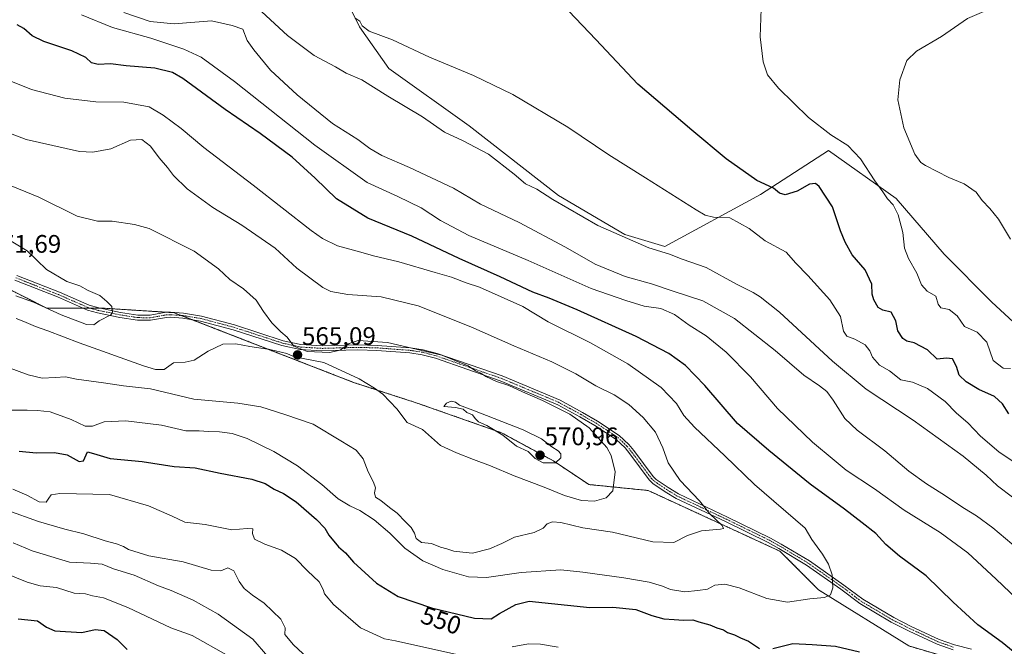
# Model space of a CAD drawing. Units: metres. Extents: x 631590 to 635053, y 4715800 to 4718179.
# Drawn here: x 632748 to 633136, y 4716508 to 4716755 of the extents above; entities that cross this region are included whole.
import ezdxf
from ezdxf.enums import TextEntityAlignment as Align

# ---------------------------------------------------------------- set-up
doc = ezdxf.new("R2010")
doc.units = ezdxf.units.M
doc.header["$MEASUREMENT"] = 0
doc.linetypes.add('TRAZO_Y_PUNTO', pattern=[1, 0.5, -0.25, 0, -0.25])
doc.linetypes.add('TRAZOS', pattern=[0.75, 0.5, -0.25])
for name, color, linetype, lineweight in [('Arbolado forestal', 92, 'TRAZOS', 0), ('Arbolado forestal CxS', 92, 'Continuous', 0), ('Camino', 19, 'Continuous', 0), ('Camino Cxs', 19, 'Continuous', 0), ('Camino eje', 39, 'TRAZO_Y_PUNTO', 13), ('Carátula', 7, 'Continuous', 5), ('Cultivos herbáceos CxS', 92, 'Continuous', 0), ('Curva de nivel maestra', 36, 'Continuous', 30), ('Curva de nivel normal', 36, 'Continuous', 0), ('Matorral', 135, 'Continuous', 0), ('Matorral CxS', 135, 'Continuous', 0), ('Punto de cota en terreno', 7, 'Continuous', 0), ('Rótulo de curva de nivel directora', 19, 'Continuous', 0), ('Rótulo de punto de cota en terreno', 19, 'Continuous', 0)]:
    doc.layers.add(name, color=color, linetype=linetype, lineweight=lineweight)
doc.styles.add('Arial', font='txt', dxfattribs={"height": 0.2})

# ---------------------------------------------------------------- blocks, each defined once
blk = doc.blocks.new('*U150')
at = {"layer": 'Matorral CxS', "color": 135, "linetype": 'Continuous', "lineweight": 0}
for points in [[(632743.95, 4716850.94, 523.87), (632815.51, 4716803.46, 528.14), (632877.48, 4716760.72, 529.07), (632881.76, 4716752.17, 530.13), (632893.23, 4716735.66, 531.57), (632924.99, 4716713.03, 533.22), (632960.23, 4716685.61, 534.28), (632986.52, 4716670.21, 534.33), (633002.28, 4716665.48, 534.14), (633040.08, 4716685.97, 526.11), (633066.86, 4716703.31, 520.57), (633093.64, 4716684.39, 519.25), (633112.54, 4716662.33, 517.75), (633131.44, 4716643.42, 516.56), (633148.23, 4716627.84, 515.54)], [(633128.44, 4716498.9, 552.28), (633098.61, 4716507.67, 551.55), (633062.94, 4716529.89, 555.55), (633047.73, 4716545.1, 558.05), (632995.68, 4716569.08, 562.58), (632972.28, 4716571.42, 566.86), (632958.24, 4716580.78, 569.75), (632937.77, 4716591.89, 569.82), (632904.44, 4716603.59, 567.63), (632879.29, 4716611.78, 564.27), (632808.52, 4716639.27, 568.21), (632781.03, 4716641.02, 570.03), (632758.22, 4716641.02, 569.56), (632666.98, 4716687.23, 570.61)]]:
    blk.add_polyline3d(points, dxfattribs=at)
blk = doc.blocks.new('*U170')
at = {"layer": 'Curva de nivel normal', "color": 36, "linetype": 'Continuous', "lineweight": 0}
blk.add_polyline3d([(633138.79, 4716617.2, 520), (633135.92, 4716617.35, 520), (633131.88, 4716620.41, 520), (633129.4, 4716627.64, 520), (633125.55, 4716631.54, 520), (633120.55, 4716633.85, 520), (633117.68, 4716638.09, 520), (633114.54, 4716640.53, 520), (633111.28, 4716641.15, 520), (633110.2, 4716642.62, 520), (633109.28, 4716645.82, 520), (633105.9, 4716647.8, 520), (633103.64, 4716650.22, 520), (633101.77, 4716654.89, 520), (633098.43, 4716660.69, 520), (633096.92, 4716664.77, 520), (633096.21, 4716670.97, 520), (633094.4, 4716677.88, 520), (633092.38, 4716681.88, 520), (633090.14, 4716684.28, 520), (633088.38, 4716686.95, 520), (633085.16, 4716691.4, 520), (633079.51, 4716700.08, 520), (633074.56, 4716705.33, 520), (633067.84, 4716709.55, 520), (633059.06, 4716716.34, 520), (633047.12, 4716728, 520), (633042.77, 4716733.17, 520), (633041.08, 4716738.32, 520), (633039.96, 4716748.2, 520), (633040.34, 4716759.25, 520)], dxfattribs=at)
blk = doc.blocks.new('*U224')
at = {"layer": 'Curva de nivel maestra', "color": 36, "linetype": 'Continuous', "lineweight": 30}
for points in [[(632746.89, 4716518.42, 525), (632754.57, 4716517.55, 525), (632758.12, 4716515.11, 525), (632761.38, 4716513.71, 525), (632772.1, 4716513.05, 525), (632777.36, 4716514.16, 525), (632780.92, 4716513.75, 525), (632786.05, 4716510.18, 525), (632789.94, 4716506.31, 525)], [(633138.06, 4716599.39, 525), (633135.54, 4716603.31, 525), (633132.44, 4716606.2, 525), (633126.27, 4716609.01, 525), (633121.22, 4716611.98, 525), (633118.55, 4716614.67, 525), (633117.44, 4716618.09, 525), (633115.84, 4716621.01, 525), (633113.49, 4716621.29, 525), (633109.8, 4716620.96, 525), (633106.05, 4716624.58, 525), (633100.66, 4716627.42, 525), (633097.87, 4716628.07, 525), (633096.22, 4716629.13, 525), (633094.25, 4716632.17, 525), (633093.52, 4716636.11, 525), (633091.67, 4716639.45, 525), (633088.36, 4716640.24, 525), (633086.45, 4716641.36, 525), (633084.74, 4716644.31, 525), (633084.12, 4716646.6, 525), (633083.95, 4716650.5, 525), (633081.34, 4716656.23, 525), (633076.21, 4716662.08, 525), (633073.52, 4716667.19, 525), (633071.58, 4716671.59, 525), (633068.42, 4716681.02, 525), (633063.16, 4716689.16, 525), (633061.81, 4716690.24, 525), (633059.44, 4716690.08, 525), (633054.58, 4716687.26, 525), (633049.8, 4716685.76, 525), (633047.58, 4716686.42, 525), (633045.18, 4716688.49, 525), (633038.61, 4716691.54, 525), (633026.48, 4716700.04, 525), (633012.88, 4716711.39, 525), (632991.54, 4716729.52, 525), (632975.04, 4716747.21, 525), (632964.42, 4716758.31, 525)]]:
    blk.add_polyline3d(points, dxfattribs=at)
blk = doc.blocks.new('5PATER')
at = {"layer": 'Carátula', "linetype": 'Continuous', "lineweight": 5}
h = blk.add_hatch(color=250, dxfattribs=at)
edge = h.paths.add_edge_path()
edge.add_ellipse((0, 0.01), major_axis=(-1.33, -1.34), ratio=0.999422, start_angle=0, end_angle=360)

msp = doc.modelspace()

# ---------------------------------------------------------------- linework, layer by layer
at = {"layer": 'Arbolado forestal', "color": 92, "linetype": 'TRAZOS', "lineweight": 0}
msp.add_polyline3d([(633128.44, 4716498.9, 552.28), (633098.61, 4716507.67, 551.55), (633062.93, 4716529.9, 555.55), (633047.73, 4716545.1, 558.05), (632995.68, 4716569.08, 562.58), (632972.28, 4716571.42, 566.86), (632958.24, 4716580.78, 569.75), (632937.77, 4716591.89, 569.82), (632904.44, 4716603.59, 567.63), (632879.29, 4716611.78, 564.27), (632815.51, 4716636.55, 567.45), (632811.35, 4716638.17, 567.95), (632808.52, 4716639.27, 568.21), (632805.71, 4716639.45, 568.42), (632781.03, 4716641.02, 570.03), (632779.43, 4716641.02, 570.1), (632775.51, 4716641.02, 570.25), (632772.7, 4716641.02, 570.3), (632758.22, 4716641.02, 569.56), (632666.98, 4716687.23, 570.61)], dxfattribs=at)
at = {"layer": 'Arbolado forestal CxS', "color": 92, "linetype": 'Continuous', "lineweight": 0}
msp.add_polyline3d([(632666.98, 4716687.23, 570.61), (632758.22, 4716641.02, 569.56), (632781.03, 4716641.02, 570.03), (632808.52, 4716639.27, 568.21), (632879.29, 4716611.78, 564.27), (632904.44, 4716603.59, 567.63), (632937.77, 4716591.89, 569.82), (632958.24, 4716580.78, 569.75), (632972.28, 4716571.42, 566.86), (632995.68, 4716569.08, 562.58), (633047.73, 4716545.1, 558.05), (633062.93, 4716529.89, 555.55), (633098.61, 4716507.67, 551.55), (633128.44, 4716498.9, 552.28)], dxfattribs=at)
at = {"layer": 'Camino', "color": 19, "linetype": 'Continuous', "lineweight": 0}
for points in [[(632746.39, 4716653.98, 571.23), (632763.21, 4716647.35, 570.42), (632775, 4716642.2, 570.28), (632778.7, 4716641.17, 570.13), (632787.38, 4716639.39, 569.82), (632794.21, 4716638.33, 569.37)], [(633116.07, 4716506.15, 551.9), (633109.78, 4716508.4, 552.02), (633098.7, 4716513.58, 552.22), (633091.7, 4716517.11, 552.45), (633079.29, 4716524.44, 553.48), (633071.83, 4716530.09, 554.43), (633058.24, 4716539.6, 556.79), (633047.24, 4716546.21, 558.08), (633043.12, 4716548.51, 558.52), (633026.18, 4716556.8, 559.5), (633006.76, 4716565.97, 560.98), (633002.45, 4716568.6, 561.32), (632997.59, 4716571.86, 561.95), (632996.12, 4716573.25, 562.1), (632988.42, 4716583.61, 562.96), (632986.55, 4716585.88, 563.2), (632983.04, 4716589.24, 563.65), (632974.61, 4716594.8, 564.35), (632968.73, 4716598.14, 564.7), (632960.02, 4716602.95, 564.7), (632937.28, 4716612.43, 564.98), (632911.71, 4716621.27, 565.6), (632906.47, 4716622.67, 565.38), (632901.61, 4716623.41, 565.21), (632888.6, 4716624.38, 565.58), (632881.05, 4716624.58, 565.41), (632866.88, 4716624.19, 564.87), (632858.28, 4716624.71, 564.93), (632851.05, 4716626.3, 565.03), (632831.82, 4716632.56, 566.16), (632818.93, 4716636, 567.11), (632811.97, 4716637.12, 567.79), (632807.06, 4716637.46, 568.21), (632805.49, 4716637.44, 568.35), (632799.16, 4716636.28, 568.98), (632794.05, 4716636.33, 569.39), (632787.03, 4716637.42, 569.73), (632778.23, 4716639.22, 570.15), (632774.33, 4716640.31, 570.25), (632762.44, 4716645.5, 570.42), (632745.65, 4716652.12, 571.14)], [(632794.21, 4716638.33, 569.37), (632798.99, 4716638.28, 568.95), (632805.3, 4716639.44, 568.45), (632807.12, 4716639.46, 568.32), (632812.2, 4716639.11, 567.97), (632819.35, 4716637.96, 567.39), (632832.39, 4716634.48, 566.31), (632851.58, 4716628.23, 565.07), (632858.56, 4716626.7, 564.84), (632866.91, 4716626.19, 564.7), (632881.05, 4716626.58, 565.15), (632888.7, 4716626.38, 565.22), (632901.84, 4716625.4, 564.78), (632906.88, 4716624.63, 564.79), (632912.3, 4716623.18, 564.97), (632937.99, 4716614.3, 564.41), (632960.89, 4716604.75, 564.26), (632969.71, 4716599.89, 564.26), (632975.66, 4716596.51, 564), (632984.29, 4716590.81, 563.34), (632988.02, 4716587.24, 562.93), (632990, 4716584.84, 562.7), (632997.62, 4716574.58, 561.73), (632998.84, 4716573.43, 561.55), (633003.53, 4716570.28, 560.97), (633007.71, 4716567.73, 560.66), (633027.05, 4716558.6, 559.24), (633044.05, 4716550.28, 558.16), (633048.24, 4716547.94, 557.87), (633059.33, 4716541.28, 556.41), (633073.01, 4716531.71, 554.29), (633080.41, 4716526.1, 553.35), (633092.66, 4716518.87, 552.5), (633099.57, 4716515.38, 552.17), (633110.54, 4716510.25, 551.9), (633116.65, 4716508.07, 551.72), (633123.35, 4716506.4, 551.33)]]:
    msp.add_polyline3d(points, dxfattribs=at)
at = {"layer": 'Camino Cxs', "color": 19, "linetype": 'Continuous', "lineweight": 0}
for points in [[(632746.39, 4716653.98, 571.23), (632763.21, 4716647.35, 570.42), (632775, 4716642.2, 570.28), (632778.7, 4716641.17, 570.13), (632787.38, 4716639.39, 569.82), (632794.21, 4716638.33, 569.37), (632794.21, 4716638.33, 569.37), (632798.99, 4716638.28, 568.95), (632805.3, 4716639.44, 568.45), (632807.12, 4716639.46, 568.32), (632812.2, 4716639.11, 567.97), (632819.35, 4716637.96, 567.39), (632832.39, 4716634.48, 566.31), (632851.58, 4716628.23, 565.07), (632858.56, 4716626.7, 564.84), (632866.91, 4716626.19, 564.7), (632881.05, 4716626.58, 565.15), (632888.7, 4716626.38, 565.22), (632901.84, 4716625.4, 564.78), (632906.88, 4716624.63, 564.79), (632912.3, 4716623.18, 564.97), (632937.99, 4716614.3, 564.41), (632960.89, 4716604.75, 564.26), (632969.71, 4716599.89, 564.26), (632975.66, 4716596.51, 564), (632984.29, 4716590.81, 563.34), (632988.02, 4716587.24, 562.93), (632990, 4716584.84, 562.7), (632997.62, 4716574.58, 561.73), (632998.84, 4716573.43, 561.55), (633003.53, 4716570.28, 560.97), (633007.71, 4716567.73, 560.66), (633027.05, 4716558.6, 559.24), (633044.05, 4716550.28, 558.16), (633048.24, 4716547.94, 557.87), (633059.33, 4716541.28, 556.41), (633073.01, 4716531.71, 554.29), (633080.41, 4716526.1, 553.35), (633092.66, 4716518.87, 552.5), (633099.57, 4716515.38, 552.17), (633110.54, 4716510.25, 551.9), (633116.65, 4716508.07, 551.72), (633123.35, 4716506.4, 551.33)], [(633116.07, 4716506.15, 551.9), (633109.78, 4716508.4, 552.02), (633098.7, 4716513.58, 552.22), (633091.7, 4716517.11, 552.45), (633079.29, 4716524.44, 553.48), (633071.83, 4716530.09, 554.43), (633058.24, 4716539.6, 556.79), (633047.24, 4716546.21, 558.08), (633043.12, 4716548.51, 558.52), (633026.18, 4716556.8, 559.5), (633006.76, 4716565.97, 560.98), (633002.45, 4716568.6, 561.32), (632997.59, 4716571.86, 561.95), (632996.12, 4716573.25, 562.1), (632988.42, 4716583.61, 562.96), (632986.55, 4716585.88, 563.2), (632983.04, 4716589.24, 563.65), (632974.61, 4716594.8, 564.35), (632968.73, 4716598.14, 564.7), (632960.02, 4716602.95, 564.7), (632937.28, 4716612.43, 564.98), (632911.71, 4716621.27, 565.6), (632906.47, 4716622.67, 565.38), (632901.61, 4716623.41, 565.21), (632888.6, 4716624.38, 565.58), (632881.05, 4716624.58, 565.41), (632866.88, 4716624.19, 564.87), (632858.28, 4716624.71, 564.93), (632851.05, 4716626.3, 565.03), (632831.82, 4716632.56, 566.16), (632818.93, 4716636, 567.11), (632811.97, 4716637.12, 567.79), (632807.06, 4716637.46, 568.21), (632805.49, 4716637.44, 568.35), (632799.16, 4716636.28, 568.98), (632794.05, 4716636.33, 569.39), (632787.03, 4716637.42, 569.73), (632778.23, 4716639.22, 570.15), (632774.33, 4716640.31, 570.25), (632762.44, 4716645.5, 570.42), (632745.65, 4716652.12, 571.14)]]:
    msp.add_polyline3d(points, dxfattribs=at)
at = {"layer": 'Camino eje', "color": 39, "linetype": 'TRAZO_Y_PUNTO', "lineweight": 13}
msp.add_polyline3d([(632746.02, 4716653.05, 571.23), (632762.83, 4716646.43, 570.42), (632774.67, 4716641.26, 570.27), (632776.62, 4716640.71, 570.21), (632778.47, 4716640.2, 570.14), (632782.87, 4716639.3, 570.01), (632787.21, 4716638.41, 569.84), (632794.13, 4716637.33, 569.38), (632799.08, 4716637.28, 568.96), (632805.4, 4716638.44, 568.39), (632807.09, 4716638.46, 568.26), (632812.09, 4716638.12, 567.9), (632819.14, 4716636.98, 567.25), (632832.11, 4716633.52, 566.34), (632851.32, 4716627.27, 565.06), (632854.81, 4716626.5, 564.95), (632858.42, 4716625.71, 564.89), (632862.72, 4716625.45, 564.82), (632866.9, 4716625.19, 564.78), (632881.05, 4716625.58, 565.28), (632888.65, 4716625.38, 565.4), (632901.73, 4716624.41, 564.99), (632906.68, 4716623.65, 565.01), (632912.01, 4716622.23, 565.27), (632937.64, 4716613.37, 564.66), (632960.46, 4716603.85, 564.45), (632964.87, 4716601.42, 564.6), (632969.22, 4716599.02, 564.48), (632975.14, 4716595.66, 564.17), (632979.35, 4716592.88, 563.97), (632983.67, 4716590.03, 563.5), (632987.29, 4716586.56, 563.07), (632989.21, 4716584.23, 562.84), (632993.02, 4716579.1, 562.32), (632996.87, 4716573.92, 561.92), (632998.22, 4716572.65, 561.75), (633002.99, 4716569.44, 561.15), (633007.24, 4716566.85, 560.82), (633026.62, 4716557.7, 559.39), (633043.59, 4716549.4, 558.35), (633047.74, 4716547.08, 557.98), (633058.79, 4716540.44, 556.61), (633072.42, 4716530.9, 554.37), (633076.12, 4716528.1, 553.92), (633079.85, 4716525.27, 553.42), (633086.06, 4716521.61, 552.93), (633092.18, 4716517.99, 552.49), (633095.68, 4716516.23, 552.34), (633099.14, 4716514.48, 552.2), (633110.16, 4716509.33, 551.96), (633113.22, 4716508.24, 551.9), (633116.36, 4716507.11, 551.81)], dxfattribs=at)
at = {"layer": 'Cultivos herbáceos CxS', "color": 92, "linetype": 'Continuous', "lineweight": 0}
for points in [[(633148.23, 4716627.84, 515.54), (633131.44, 4716643.42, 516.56), (633112.54, 4716662.33, 517.75), (633093.64, 4716684.39, 519.25), (633066.86, 4716703.31, 520.57), (633040.08, 4716685.97, 526.11), (633002.28, 4716665.48, 534.14), (632986.52, 4716670.21, 534.33), (632960.23, 4716685.61, 534.28), (632924.99, 4716713.03, 533.22), (632893.23, 4716735.66, 531.57), (632881.76, 4716752.17, 530.13), (632877.48, 4716760.72, 529.07), (632815.51, 4716803.46, 528.14), (632743.95, 4716850.94, 523.87)], [(632743.95, 4716850.94, 523.87), (632815.51, 4716803.46, 528.14), (632877.48, 4716760.72, 529.07), (632881.76, 4716752.18, 530.13), (632893.23, 4716735.66, 531.57), (632924.99, 4716713.03, 533.22), (632960.23, 4716685.61, 534.28), (632986.52, 4716670.21, 534.33), (633002.28, 4716665.48, 534.14), (633040.08, 4716685.97, 526.11), (633066.86, 4716703.31, 520.57), (633093.64, 4716684.39, 519.25), (633112.54, 4716662.33, 517.75), (633131.44, 4716643.42, 516.56), (633148.23, 4716627.84, 515.54)]]:
    msp.add_polyline3d(points, dxfattribs=at)
at = {"layer": 'Curva de nivel maestra', "color": 36, "linetype": 'Continuous', "lineweight": 30}
for points in [[(633141.23, 4716504.28, 550), (633135.53, 4716509.1, 550), (633125.8, 4716516.04, 550), (633116.07, 4716524.98, 550), (633105.44, 4716535.35, 550), (633094.94, 4716543.18, 550), (633089.56, 4716547.8, 550), (633085.54, 4716552.06, 550), (633080.21, 4716556.26, 550), (633073.2, 4716561.73, 550), (633059.61, 4716571.54, 550), (633043.28, 4716584.86, 550), (633030.98, 4716595.51, 550), (633018.05, 4716610.52, 550), (633010.47, 4716618.37, 550), (633003.91, 4716623.15, 550), (632990.94, 4716629.85, 550), (632967.64, 4716640.42, 550), (632956.55, 4716645, 550), (632950.13, 4716647.33, 550), (632937.18, 4716653.44, 550), (632921.08, 4716660.65, 550), (632902.32, 4716669.54, 550), (632885.01, 4716676.58, 550), (632872.68, 4716684.24, 550), (632864.21, 4716692.44, 550), (632855.12, 4716700.68, 550), (632842.49, 4716710.06, 550), (632828.6, 4716719.5, 550), (632811.93, 4716731.81, 550), (632807.82, 4716734.08, 550), (632800.9, 4716735.82, 550), (632789.52, 4716736.8, 550), (632783.42, 4716737.56, 550), (632778.52, 4716737.24, 550), (632775.89, 4716738, 550), (632773.59, 4716740.06, 550), (632768.16, 4716742.72, 550), (632756.99, 4716746.41, 550), (632752.43, 4716748.6, 550), (632749.14, 4716751.56, 550), (632746.54, 4716752.94, 550)], [(632747.36, 4716584.55, 550), (632754.03, 4716583.92, 550), (632761.3, 4716584.03, 550), (632766.24, 4716583.11, 550), (632771.04, 4716580.55, 550), (632772.75, 4716580.75, 550), (632774.35, 4716584.33, 550), (632776.65, 4716583.74, 550), (632783.24, 4716581.72, 550), (632795.85, 4716580.57, 550), (632808.48, 4716578.54, 550), (632816.82, 4716578.05, 550), (632826.63, 4716575.86, 550), (632839.12, 4716573.58, 550), (632844.49, 4716571.87, 550), (632847.97, 4716569.57, 550), (632851.75, 4716567.85, 550), (632856.69, 4716564.58, 550), (632864.73, 4716557.58, 550), (632867.97, 4716554.16, 550), (632869.55, 4716551.44, 550), (632873.45, 4716546.8, 550), (632876.14, 4716544.4, 550), (632879.32, 4716540.75, 550), (632888.39, 4716532.51, 550), (632896.91, 4716527.17, 550), (632910.09, 4716522.78, 550), (632927.07, 4716518.72, 550), (632933.75, 4716518.4, 550), (632937.03, 4716520.54, 550), (632943.46, 4716524.03, 550), (632948.74, 4716525.31, 550), (632972.62, 4716522.86, 550), (632981.69, 4716523.03, 550), (632990.78, 4716522.04, 550), (632997.14, 4716519.72, 550), (633001.81, 4716518.36, 550)], [(633001.81, 4716518.36, 550), (633005.93, 4716518.16, 550), (633009.59, 4716517.83, 550), (633013.38, 4716517.96, 550), (633015.73, 4716517.17, 550), (633020.02, 4716516.07, 550), (633022.78, 4716514.9, 550), (633025.44, 4716514.02, 550), (633027.03, 4716512.94, 550), (633029.77, 4716512.12, 550), (633032.08, 4716510.94, 550), (633035.24, 4716509.55, 550), (633039.68, 4716506.72, 550)], [(633044.85, 4716506.65, 550), (633052.77, 4716508.63, 550), (633060.42, 4716508.23, 550), (633069.71, 4716507.59, 550), (633079.1, 4716505.34, 550)]]:
    msp.add_polyline3d(points, dxfattribs=at)
at = {"layer": 'Curva de nivel normal', "color": 36, "linetype": 'Continuous', "lineweight": 0}
for points in [[(633144.29, 4716543.86, 540), (633131.79, 4716554.36, 540), (633125.4, 4716559.1, 540), (633120.54, 4716561.93, 540), (633111.69, 4716567.9, 540), (633105.53, 4716571.66, 540), (633098.67, 4716576.7, 540), (633089.15, 4716584.7, 540), (633078.17, 4716592.86, 540), (633073.34, 4716597.48, 540), (633068.75, 4716604.79, 540), (633066.19, 4716608.12, 540), (633063.3, 4716610.36, 540), (633057.12, 4716614.58, 540), (633045.9, 4716624.36, 540), (633029.74, 4716637, 540), (633017.28, 4716643.93, 540), (633005.18, 4716647.89, 540), (632997.04, 4716650.73, 540), (632986.59, 4716653.61, 540), (632974.78, 4716658.49, 540), (632963.03, 4716665.1, 540), (632944.74, 4716674.91, 540), (632929.46, 4716682.2, 540), (632918.79, 4716688.41, 540), (632901.45, 4716696.68, 540), (632890.47, 4716701.37, 540), (632885.84, 4716704.07, 540), (632881.09, 4716707.65, 540), (632871.08, 4716713.98, 540), (632857.03, 4716725.36, 540), (632846.5, 4716735.11, 540), (632839.94, 4716743.03, 540), (632837.33, 4716746.82, 540), (632835.58, 4716751.26, 540), (632831.46, 4716752.69, 540), (632823.25, 4716754.48, 540), (632808.46, 4716753.3, 540), (632798.97, 4716754.26, 540), (632788.61, 4716757.86, 540)], [(633139.55, 4716566.41, 535), (633133.63, 4716570.97, 535), (633129.19, 4716575.15, 535), (633120.05, 4716582.62, 535), (633100.33, 4716596.85, 535), (633081.83, 4716609.13, 535), (633068.47, 4716620.15, 535), (633047.54, 4716639.55, 535), (633039.85, 4716645.6, 535), (633037.14, 4716647.32, 535), (633030.55, 4716650.6, 535), (633018.59, 4716657.14, 535), (633009.12, 4716660.38, 535), (633004.09, 4716662.33, 535), (632995.94, 4716664.84, 535), (632975.8, 4716673.7, 535), (632958.03, 4716683.94, 535), (632951.66, 4716688.08, 535), (632947.26, 4716690.23, 535), (632942.83, 4716693.92, 535), (632932.58, 4716701.82, 535), (632922.42, 4716707.32, 535), (632915.29, 4716710.52, 535), (632906.58, 4716716.62, 535), (632892.91, 4716724.73, 535), (632882.56, 4716731.26, 535), (632876.47, 4716733.81, 535), (632872.22, 4716736.38, 535), (632863.77, 4716740.81, 535), (632853.31, 4716748.77, 535), (632843.19, 4716758.04, 535)], [(633139.36, 4716758.62, 515), (633133.72, 4716759.08, 515), (633130.12, 4716759.03, 515), (633121.82, 4716755.4, 515), (633111.55, 4716748.39, 515), (633101.58, 4716742.52, 515), (633097.81, 4716738.83, 515), (633095.01, 4716731.23, 515), (633094.29, 4716723.27, 515), (633096.65, 4716712.27, 515), (633101.05, 4716701.82, 515), (633103.32, 4716698.64, 515), (633105.14, 4716697.41, 515), (633114.37, 4716692.69, 515), (633120.48, 4716690.17, 515), (633125.19, 4716686.93, 515), (633127.6, 4716683.63, 515), (633130.58, 4716680.48, 515), (633133.97, 4716676.21, 515), (633138.73, 4716668.3, 515)], [(633152.1, 4716516.03, 545), (633133.05, 4716534.12, 545), (633121.92, 4716544.5, 545), (633110.96, 4716552.43, 545), (633096.82, 4716561.26, 545), (633085, 4716569.79, 545), (633073.92, 4716577.16, 545), (633069.07, 4716581.06, 545), (633060.56, 4716588.12, 545), (633046.79, 4716601.45, 545), (633036.06, 4716613.97, 545), (633026.48, 4716623.72, 545), (633018.55, 4716630.12, 545), (633011.94, 4716634.34, 545), (633006.08, 4716638.62, 545), (633000.69, 4716640.99, 545), (632994.08, 4716641.89, 545), (632986.88, 4716644.11, 545), (632973.24, 4716648.82, 545), (632948.32, 4716659.83, 545), (632924.84, 4716669.8, 545), (632913.7, 4716675.7, 545), (632906.08, 4716680.64, 545), (632896.8, 4716685.21, 545), (632884.75, 4716690.69, 545), (632864.04, 4716705.45, 545), (632832.39, 4716730.62, 545), (632819.12, 4716740.15, 545), (632812.27, 4716743.37, 545), (632799.29, 4716747.65, 545), (632784.15, 4716751.89, 545), (632771.97, 4716756.89, 545)], [(633143.79, 4716577.9, 530), (633134.17, 4716584.36, 530), (633126.88, 4716590.48, 530), (633121.86, 4716595.74, 530), (633117.44, 4716599.67, 530), (633112.99, 4716604.23, 530), (633106.04, 4716609.32, 530), (633100.13, 4716611.88, 530), (633095.51, 4716612.79, 530), (633090.94, 4716616.33, 530), (633087.06, 4716618.59, 530), (633084.27, 4716621.73, 530), (633083.28, 4716624.18, 530), (633081.33, 4716626.58, 530), (633077.24, 4716628.89, 530), (633074.15, 4716630.05, 530), (633072.82, 4716632.03, 530), (633071.61, 4716637.76, 530), (633067.45, 4716644.33, 530), (633058.74, 4716653.98, 530), (633053.93, 4716658.84, 530), (633050.22, 4716663.17, 530), (633041.88, 4716667.71, 530), (633035.55, 4716672.56, 530), (633027.98, 4716676.69, 530), (633021.43, 4716676.94, 530), (633018.18, 4716677.8, 530), (633014.66, 4716679.9, 530), (632994.68, 4716692.58, 530), (632980.13, 4716701.64, 530), (632964.02, 4716712.5, 530), (632942.22, 4716725.41, 530), (632926.66, 4716732.92, 530), (632909.31, 4716740.16, 530), (632894.72, 4716747.01, 530), (632885.55, 4716750.41, 530), (632882.7, 4716752.59, 530), (632881.84, 4716754.4, 530), (632879.85, 4716755.75, 530)], [(632750.5, 4716600.73, 555), (632754.6, 4716600.67, 555), (632759.56, 4716600.12, 555), (632767.9, 4716597.12, 555), (632773.37, 4716594.53, 555), (632776.3, 4716594.51, 555), (632780.85, 4716596.2, 555), (632789.47, 4716596.52, 555), (632803.56, 4716594.91, 555), (632813.13, 4716592.69, 555), (632818.44, 4716592.67, 555), (632822.08, 4716592.31, 555), (632826.36, 4716592.25, 555), (632831.36, 4716591.59, 555), (632837.34, 4716589.57, 555), (632847.88, 4716584.44, 555), (632857.19, 4716578.76, 555), (632866.76, 4716571.47, 555), (632873.26, 4716565.84, 555), (632877.82, 4716562.95, 555), (632881.88, 4716561.22, 555), (632887.52, 4716557.46, 555), (632893.71, 4716552.25, 555), (632899.62, 4716546.32, 555), (632906.67, 4716541.34, 555), (632914.61, 4716537.84, 555), (632924.68, 4716534.92, 555), (632931.82, 4716534.72, 555), (632945.51, 4716536.75, 555), (632961.16, 4716537.73, 555), (632969.88, 4716536.78, 555), (632986.07, 4716534.64, 555), (632996.06, 4716532.83, 555), (633001.31, 4716531.33, 555), (633004.56, 4716529.99, 555), (633010.14, 4716529.04, 555), (633015.32, 4716529.56, 555), (633019.17, 4716530.11, 555), (633022, 4716531.73, 555), (633025.9, 4716532.06, 555), (633031.56, 4716530.6, 555), (633042.55, 4716526.42, 555), (633050.64, 4716525.04, 555), (633059.57, 4716526.31, 555), (633065.3, 4716526.86, 555), (633067.72, 4716527.89, 555), (633068.66, 4716530.7, 555), (633068.32, 4716535.79, 555), (633066.86, 4716539.99, 555), (633064.53, 4716543.94, 555), (633060.37, 4716549.7, 555), (633057.66, 4716554.26, 555), (633037.72, 4716571.45, 555), (633025.96, 4716582.82, 555), (633013.97, 4716594.03, 555), (633009.74, 4716598.64, 555), (633006.83, 4716603.4, 555), (633000.79, 4716609.7, 555), (632987.72, 4716619.12, 555), (632972.9, 4716627.37, 555), (632956.23, 4716635.64, 555), (632946.18, 4716641.68, 555), (632929.14, 4716649.31, 555), (632923.83, 4716651.04, 555), (632918.09, 4716653.32, 555), (632911.58, 4716655.12, 555), (632897.24, 4716659.36, 555), (632887.22, 4716661.74, 555), (632882.22, 4716663.21, 555), (632872.95, 4716665.71, 555), (632867.08, 4716668.52, 555), (632862.57, 4716671.73, 555), (632839.68, 4716689.58, 555), (632820.27, 4716704.54, 555), (632811.33, 4716712.04, 555), (632804.21, 4716717.26, 555), (632798.6, 4716720.63, 555), (632788.68, 4716722.38, 555), (632777.61, 4716722.56, 555), (632765.32, 4716724.05, 555), (632752.12, 4716727.35, 555), (632740.72, 4716731.99, 555)], [(632724.79, 4716624.35, 560), (632750.86, 4716614.72, 560), (632756.37, 4716613.46, 560), (632761.55, 4716613.65, 560), (632765.56, 4716613.99, 560), (632769.89, 4716613.04, 560), (632780.55, 4716611.54, 560), (632788.52, 4716610.36, 560), (632799.22, 4716609.28, 560), (632816.22, 4716605.1, 560), (632833.61, 4716603.57, 560), (632842.78, 4716602.08, 560), (632852.19, 4716599.1, 560), (632863.45, 4716595.2, 560), (632874.34, 4716588.66, 560), (632880.33, 4716585, 560), (632883.1, 4716581.61, 560), (632885.08, 4716576.42, 560), (632887.28, 4716572.3, 560), (632887.95, 4716570.08, 560), (632887.68, 4716568.12, 560), (632888.08, 4716566.39, 560), (632890.18, 4716565.16, 560), (632893.56, 4716562.39, 560), (632896.62, 4716560.18, 560), (632899.81, 4716556.71, 560), (632902.15, 4716554.42, 560), (632903.45, 4716552.18, 560), (632904.13, 4716550.09, 560), (632906.18, 4716548.52, 560), (632910.14, 4716548.1, 560), (632913.66, 4716546.71, 560), (632916.15, 4716546.08, 560), (632918.91, 4716545.14, 560), (632922.48, 4716544.7, 560), (632926.38, 4716544.29, 560), (632933.09, 4716546.02, 560), (632937.87, 4716548.14, 560), (632942.88, 4716550.58, 560), (632950.63, 4716552.48, 560), (632954.17, 4716554.18, 560), (632955.85, 4716555.91, 560), (632957.85, 4716556.72, 560), (632961.21, 4716556.37, 560), (632969.88, 4716554.39, 560), (632981.55, 4716552.63, 560), (632997.55, 4716548.81, 560), (633005.79, 4716548.5, 560), (633011.19, 4716551.26, 560), (633016.79, 4716553.1, 560), (633024.24, 4716553.81, 560), (633025.42, 4716554.01, 560), (633024.89, 4716555.2, 560), (633020.02, 4716559.82, 560), (633015.99, 4716565.02, 560), (633008.26, 4716573.05, 560), (633003.53, 4716579.98, 560), (633001.44, 4716585.97, 560), (632998.55, 4716592.08, 560), (632993.7, 4716597.95, 560), (632988, 4716603.02, 560), (632982.26, 4716606.83, 560), (632975.03, 4716610.45, 560), (632967.12, 4716615.15, 560), (632957.71, 4716619.84, 560), (632942.7, 4716626.2, 560), (632925.61, 4716633.74, 560), (632904.84, 4716641.93, 560), (632890.28, 4716645.6, 560), (632877.03, 4716646.42, 560), (632870.4, 4716647.71, 560), (632867.22, 4716649.17, 560), (632856.92, 4716656.81, 560), (632848.42, 4716664.82, 560), (632835.21, 4716673.8, 560), (632823.75, 4716680.76, 560), (632813.66, 4716688.25, 560), (632808.2, 4716693.42, 560), (632805.85, 4716696.65, 560), (632802.55, 4716700.4, 560), (632799.19, 4716704.99, 560), (632795.74, 4716707.65, 560), (632791.21, 4716707.38, 560), (632783.56, 4716703.93, 560), (632776.41, 4716702.64, 560), (632771.18, 4716702.96, 560), (632750.05, 4716707.73, 560), (632736.48, 4716712.86, 560)], [(632746.08, 4716637.01, 565), (632749.17, 4716635.82, 565), (632753.71, 4716633.84, 565), (632758.67, 4716632.18, 565), (632771.01, 4716627.33, 565), (632796.45, 4716618.25, 565), (632801.14, 4716616.79, 565), (632804.6, 4716616.82, 565), (632808.22, 4716619.47, 565), (632812.83, 4716619.72, 565), (632816.46, 4716620.56, 565), (632821.89, 4716624.07, 565), (632827.74, 4716626.81, 565), (632832.92, 4716627.02, 565), (632838.37, 4716625.93, 565), (632846.29, 4716624.7, 565), (632852.94, 4716623.22, 565), (632855.67, 4716621.95, 565), (632858.84, 4716621.37, 565), (632867.56, 4716619.64, 565), (632881.56, 4716613.17, 565), (632887.6, 4716609.45, 565), (632890.93, 4716607.15, 565), (632896.39, 4716601.38, 565), (632900.52, 4716595.96, 565), (632906.6, 4716593.2, 565), (632913.65, 4716586.87, 565), (632920.05, 4716583.99, 565), (632926.72, 4716581.32, 565), (632933.45, 4716578.81, 565), (632942.73, 4716574.8, 565), (632954.65, 4716570.35, 565), (632962.7, 4716567.05, 565), (632969.41, 4716565.1, 565), (632974.48, 4716564.87, 565), (632979.12, 4716566.14, 565), (632981.78, 4716568.88, 565), (632982.68, 4716576.44, 565), (632981.01, 4716582.86, 565), (632979.37, 4716586, 565), (632972.39, 4716593.76, 565), (632964.78, 4716599.18, 565), (632953.98, 4716604.67, 565), (632946.1, 4716608.01, 565), (632940.67, 4716610.58, 565), (632935.79, 4716612.16, 565), (632931.64, 4716614.02, 565), (632929.66, 4716615.46, 565), (632927.49, 4716616.34, 565), (632924.6, 4716618.33, 565), (632914.22, 4716622.49, 565), (632892.81, 4716627.45, 565), (632881.22, 4716628.28, 565), (632877.56, 4716627.06, 565), (632874.12, 4716624.51, 565), (632869.8, 4716623.61, 565), (632861.05, 4716624.02, 565), (632855.81, 4716626.12, 565), (632853.1, 4716629.57, 565), (632850.67, 4716631.71, 565), (632847.06, 4716635.28, 565), (632843.83, 4716639.78, 565), (632840.95, 4716644.2, 565), (632835.86, 4716648.64, 565), (632830.52, 4716652.37, 565), (632826.05, 4716656.58, 565), (632816.46, 4716663.52, 565), (632798.66, 4716672.48, 565), (632792.86, 4716674.15, 565), (632784.08, 4716675.37, 565), (632778.3, 4716675.46, 565), (632770.23, 4716677.46, 565), (632755.06, 4716684.96, 565), (632738.87, 4716691.43, 565)], [(632776.75, 4716634.43, 570), (632778.84, 4716636.12, 570), (632783.53, 4716638.45, 570), (632784.18, 4716639.54, 570), (632783.85, 4716641.69, 570), (632781.93, 4716643.73, 570), (632779.22, 4716646.01, 570), (632774.54, 4716648.06, 570), (632771.31, 4716649.86, 570), (632766.17, 4716651.66, 570), (632758.11, 4716656.39, 570), (632750.49, 4716663.65, 570), (632742.4, 4716668.64, 570)], [(632745.97, 4716646, 570), (632752.93, 4716643.44, 570), (632763.84, 4716638.4, 570), (632773.91, 4716634.67, 570), (632776.75, 4716634.43, 570)], [(632959.11, 4716580.02, 570), (632961.2, 4716581.93, 570), (632961.22, 4716583.53, 570), (632960.17, 4716584.73, 570), (632957.64, 4716586.36, 570), (632953.62, 4716589.41, 570), (632946.27, 4716593.07, 570), (632926.5, 4716600.73, 570), (632921.23, 4716602.8, 570), (632919.66, 4716603.97, 570), (632917.89, 4716604.39, 570), (632916.02, 4716603.58, 570), (632914.95, 4716602.24, 570), (632919.62, 4716601.86, 570), (632922.66, 4716601.22, 570), (632924.03, 4716599.93, 570), (632926.36, 4716598.92, 570), (632927.35, 4716597.49, 570), (632928.66, 4716596.2, 570), (632931.92, 4716594.74, 570), (632938.34, 4716590.91, 570), (632943.72, 4716586.63, 570), (632948.26, 4716584.5, 570), (632951.11, 4716581.68, 570), (632954.24, 4716580.05, 570), (632959.11, 4716580.02, 570)], [(632737.32, 4716600.76, 555), (632750.5, 4716600.73, 555)], [(632744.78, 4716569.59, 545), (632750.33, 4716567.23, 545), (632755.22, 4716564.63, 545), (632758, 4716564.44, 545), (632758.96, 4716566.01, 545), (632759.96, 4716567.35, 545), (632763.36, 4716567.86, 545), (632782.92, 4716567.48, 545), (632798.43, 4716562.99, 545), (632807.72, 4716558.95, 545), (632812.68, 4716556.57, 545), (632820.73, 4716555.62, 545), (632831.28, 4716553.54, 545), (632837.33, 4716554.04, 545), (632839.52, 4716553.89, 545), (632839.43, 4716552.09, 545), (632840.21, 4716549.88, 545), (632844.25, 4716547.82, 545), (632850.96, 4716545.52, 545), (632856.38, 4716542.28, 545), (632861.16, 4716537.39, 545), (632865.72, 4716532.94, 545), (632867.4, 4716530.01, 545), (632867.82, 4716528.24, 545), (632871.44, 4716524.01, 545), (632882.13, 4716514.81, 545), (632891.56, 4716510.47, 545), (632895.89, 4716509.71, 545)], [(632742.38, 4716561.36, 540), (632754.97, 4716556.77, 540), (632765.3, 4716553.78, 540), (632772.88, 4716552.01, 540), (632781.29, 4716549.18, 540), (632785.8, 4716548.03, 540), (632788.49, 4716546.98, 540), (632790.48, 4716545.79, 540), (632798.52, 4716543.29, 540), (632812.09, 4716540.88, 540), (632823.06, 4716537.63, 540), (632826.99, 4716537.34, 540), (632829.74, 4716538.48, 540), (632832.06, 4716537.41, 540), (632834.13, 4716533.09, 540), (632836.19, 4716530.33, 540), (632839.46, 4716527.75, 540), (632844.1, 4716524.52, 540), (632850.59, 4716518.25, 540), (632852.4, 4716514.82, 540), (632852.25, 4716512.25, 540), (632855.59, 4716508.12, 540), (632866.54, 4716497.94, 540)], [(632744.89, 4716548.41, 535), (632752.46, 4716545.3, 535), (632767.16, 4716540.78, 535), (632775.5, 4716540.39, 535), (632780.04, 4716540.02, 535), (632784.54, 4716538.1, 535), (632792.69, 4716535.65, 535), (632802.29, 4716531.42, 535), (632807.34, 4716529.62, 535), (632816.06, 4716525.81, 535), (632825.88, 4716520.28, 535), (632839.61, 4716510.36, 535), (632845.47, 4716503.54, 535)], [(632742.03, 4716536.26, 530), (632750.53, 4716532.89, 530), (632755.6, 4716531.47, 530), (632762.02, 4716530.8, 530), (632769.03, 4716528.56, 530), (632773.51, 4716528.28, 530), (632776.22, 4716527.53, 530), (632780.56, 4716526.75, 530), (632790.22, 4716522.89, 530), (632807.23, 4716514.84, 530), (632815.58, 4716511.82, 530), (632829.18, 4716504.24, 530)], [(632895.89, 4716509.71, 545), (632922.56, 4716503.84, 545)], [(632941.99, 4716507.29, 545), (632948.4, 4716508.46, 545), (632953.14, 4716508.38, 545), (632960.1, 4716507.22, 545)]]:
    msp.add_polyline3d(points, dxfattribs=at)
at = {"layer": 'Matorral', "color": 135, "linetype": 'Continuous', "lineweight": 0}
for points in [[(632743.95, 4716850.94, 523.87), (632815.51, 4716803.46, 528.14), (632877.48, 4716760.72, 529.07), (632881.76, 4716752.18, 530.13), (632893.23, 4716735.66, 531.57), (632924.99, 4716713.03, 533.22), (632960.23, 4716685.61, 534.28), (632986.52, 4716670.21, 534.33), (633002.28, 4716665.48, 534.14), (633040.08, 4716685.97, 526.11), (633066.86, 4716703.31, 520.57), (633093.64, 4716684.39, 519.25), (633112.54, 4716662.33, 517.75), (633131.44, 4716643.42, 516.56), (633148.23, 4716627.84, 515.54)], [(633128.44, 4716498.9, 552.28), (633098.61, 4716507.67, 551.55), (633062.93, 4716529.9, 555.55), (633047.73, 4716545.1, 558.05), (632995.68, 4716569.08, 562.58), (632972.28, 4716571.42, 566.86), (632958.24, 4716580.78, 569.75), (632937.77, 4716591.89, 569.82), (632904.44, 4716603.59, 567.63), (632879.29, 4716611.78, 564.27), (632815.51, 4716636.55, 567.45), (632811.35, 4716638.17, 567.95), (632808.52, 4716639.27, 568.21), (632805.71, 4716639.45, 568.42), (632781.03, 4716641.02, 570.03), (632779.43, 4716641.02, 570.1), (632775.51, 4716641.02, 570.25), (632772.7, 4716641.02, 570.3), (632758.22, 4716641.02, 569.56), (632666.98, 4716687.23, 570.61)]]:
    msp.add_polyline3d(points, dxfattribs=at)

# ---------------------------------------------------------------- block references
at = {"layer": 'Curva de nivel maestra', "color": 36, "linetype": 'Continuous', "lineweight": 30}
msp.add_blockref('*U224', (0, 0), dxfattribs=at)
at = {"layer": 'Curva de nivel normal', "color": 36, "linetype": 'Continuous', "lineweight": 0}
msp.add_blockref('*U170', (0, 0), dxfattribs=at)
at = {"layer": 'Matorral CxS', "color": 135, "linetype": 'Continuous', "lineweight": 0}
msp.add_blockref('*U150', (0, 0), dxfattribs=at)
at = {"layer": 'Punto de cota en terreno', "linetype": 'Continuous', "lineweight": 0}
for p in [(632857.24, 4716622.6, 565.09), (632953, 4716583, 570.96)]:
    msp.add_blockref('5PATER', p, dxfattribs=at)

# ---------------------------------------------------------------- texts
at = {"layer": 'Rótulo de curva de nivel directora', "color": 19, "linetype": 'Continuous', "lineweight": 0, "style": 'Arial'}
msp.add_text('550', height=7, rotation=-18.4217, dxfattribs=at).set_placement((632913.94, 4716517.79), align=Align.MIDDLE_CENTER)
at = {"layer": 'Rótulo de punto de cota en terreno', "color": 19, "linetype": 'Continuous', "lineweight": 0, "style": 'Arial'}
for s, p in [('571,69', (632734.76, 4716660.76)), ('565,09', (632859, 4716624.36)), ('570,96', (632954.76, 4716584.76))]:
    msp.add_text(s, height=7, dxfattribs=at).set_placement(p, align=Align.BOTTOM_LEFT)

doc.saveas('drawing.dxf')
